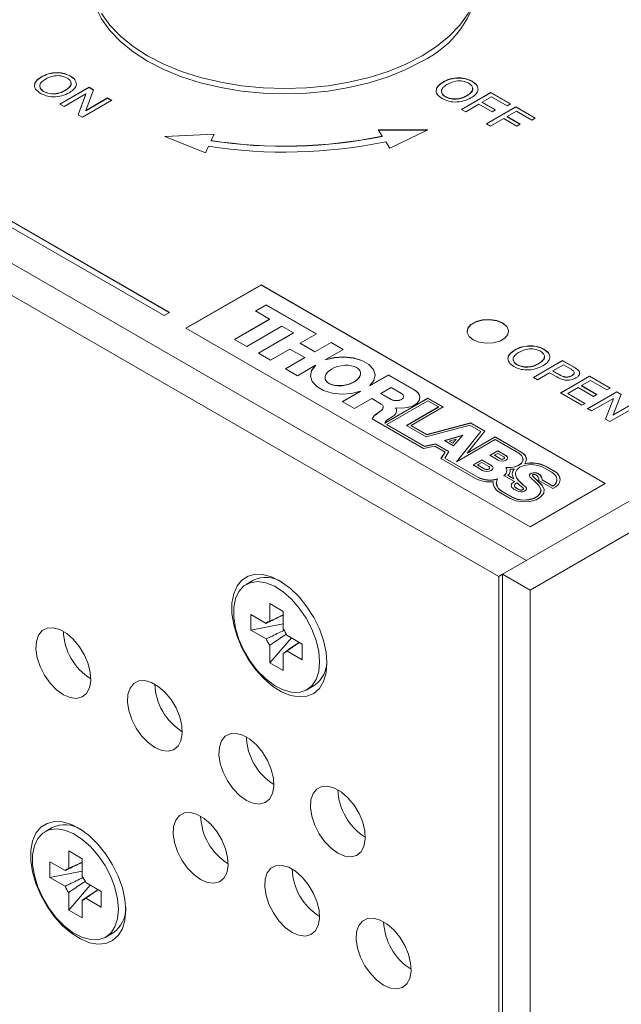
# Model space of a CAD drawing. Units: millimetres. Extents: x 2 to 278, y 1 to 215.
# Drawn here: x 223 to 239, y 146 to 171 of the extents above; entities that cross this region are included whole.
import ezdxf

# ---------------------------------------------------------------- set-up
doc = ezdxf.new("R2010")
doc.units = ezdxf.units.MM

msp = doc.modelspace()

# ---------------------------------------------------------------- linework, layer by layer
at = {"color": 7, "linetype": 'Continuous', "lineweight": 0}
for p, q in [((180.63, 189.12), (236.068, 157.117)), ((179.923, 188.712), (235.36, 156.709)), ((226.875, 163.512), (183.553, 188.522)), ((183.412, 188.44), (226.734, 163.431)), ((226.87, 163.509), (183.553, 188.516)), ((263.739, 173.092), (235.455, 156.763)), ((264.446, 172.683), (236.162, 156.355)), ((223.569, 169.574), (223.569, 169.58)), ((224.324, 169.596), (224.324, 169.602)), ((224.053, 168.876), (224.807, 169.312)), ((224.058, 168.874), (224.807, 169.306)), ((224.92, 169.247), (224.718, 168.713)), ((224.807, 169.312), (224.92, 169.247)), ((224.807, 169.306), (224.807, 169.312)), ((224.807, 169.306), (224.918, 169.242)), ((233.916, 169.44), (233.916, 169.445)), ((234.671, 169.462), (234.671, 169.467)), ((223.637, 169.201), (223.637, 169.206)), ((224.722, 169.14), (224.159, 168.815)), ((224.188, 169.228), (224.188, 169.233)), ((224.521, 168.606), (224.722, 169.14)), ((224.522, 168.605), (224.722, 169.134)), ((224.718, 168.713), (225.281, 169.038)), ((224.718, 168.708), (225.281, 169.033)), ((224.722, 169.134), (224.722, 169.14)), ((225.281, 169.038), (225.387, 168.977)), ((225.281, 169.033), (225.281, 169.038)), ((225.281, 169.033), (225.383, 168.974)), ((233.983, 169.066), (233.983, 169.071)), ((234.4, 168.742), (235.154, 169.177)), ((234.404, 168.739), (235.154, 169.172)), ((234.535, 169.093), (234.535, 169.099)), ((235.173, 169.066), (234.931, 168.926)), ((235.154, 169.177), (235.657, 168.887)), ((235.154, 169.172), (235.154, 169.177)), ((235.154, 169.172), (235.652, 168.884)), ((235.57, 168.837), (235.173, 169.066)), ((224.159, 168.815), (224.053, 168.876)), ((225.387, 168.977), (224.633, 168.541)), ((234.506, 168.68), (234.4, 168.742)), ((234.844, 168.876), (234.506, 168.68)), ((235.183, 168.68), (234.844, 168.876)), ((234.931, 168.926), (235.27, 168.731)), ((234.931, 168.921), (234.931, 168.926)), ((234.931, 168.921), (235.265, 168.728)), ((235.038, 168.373), (235.792, 168.809)), ((235.043, 168.371), (235.792, 168.803)), ((235.27, 168.731), (235.183, 168.68)), ((235.657, 168.887), (235.57, 168.837)), ((235.792, 168.809), (236.295, 168.519)), ((235.792, 168.803), (235.792, 168.809)), ((235.792, 168.803), (236.29, 168.516)), ((224.633, 168.541), (224.521, 168.606)), ((224.718, 168.708), (224.718, 168.713)), ((235.483, 168.507), (235.144, 168.312)), ((235.821, 168.312), (235.483, 168.507)), ((235.811, 168.697), (235.57, 168.558)), ((235.57, 168.558), (235.908, 168.362)), ((235.57, 168.552), (235.57, 168.558)), ((235.57, 168.552), (235.903, 168.36)), ((236.208, 168.468), (235.811, 168.697)), ((236.295, 168.519), (236.208, 168.468)), ((235.144, 168.312), (235.038, 168.373)), ((235.908, 168.362), (235.821, 168.312)), ((228.025, 168.108), (226.753, 168.046)), ((226.753, 168.046), (227.8, 167.625)), ((228.022, 168.103), (226.765, 168.041)), ((227.947, 167.941), (228.025, 168.108)), ((233.526, 168.217), (232.251, 168.215)), ((232.251, 168.215), (232.353, 168.052)), ((233.515, 168.211), (232.254, 168.209)), ((232.353, 168.046), (232.353, 168.052)), ((232.547, 167.745), (233.526, 168.217)), ((227.8, 167.625), (227.878, 167.792)), ((227.947, 167.935), (227.947, 167.941)), ((232.444, 167.907), (232.547, 167.745)), ((229.232, 164.22), (227.299, 163.104)), ((229.232, 164.214), (227.304, 163.101)), ((238.095, 159.104), (229.232, 164.22)), ((229.232, 164.214), (229.232, 164.22)), ((238.09, 159.101), (229.232, 164.214)), ((229.363, 163.707), (229.088, 163.549)), ((229.363, 163.702), (229.093, 163.546)), ((229.363, 163.707), (230.659, 162.96)), ((229.363, 163.702), (229.363, 163.707)), ((229.363, 163.702), (230.654, 162.957)), ((226.734, 163.431), (226.875, 163.512)), ((229.088, 163.549), (229.454, 163.337)), ((229.454, 163.337), (228.551, 162.816)), ((229.454, 163.332), (228.555, 162.813)), ((228.865, 162.634), (229.768, 163.156)), ((229.454, 163.332), (229.454, 163.337)), ((229.768, 163.156), (230.069, 162.982)), ((227.299, 163.104), (236.162, 157.988)), ((230.069, 162.982), (229.166, 162.461)), ((230.069, 162.977), (229.171, 162.458)), ((230.069, 162.977), (230.069, 162.982)), ((230.659, 162.96), (230.239, 162.718)), ((228.551, 162.816), (228.865, 162.634)), ((230.239, 162.718), (230.619, 162.498)), ((230.239, 162.712), (230.239, 162.718)), ((230.239, 162.712), (230.619, 162.493)), ((230.619, 162.498), (231.038, 162.74)), ((230.619, 162.493), (231.038, 162.735)), ((231.038, 162.74), (231.352, 162.559)), ((231.038, 162.735), (231.038, 162.74)), ((231.038, 162.735), (231.347, 162.556)), ((229.166, 162.461), (229.48, 162.279)), ((229.48, 162.279), (229.978, 162.566)), ((229.978, 162.566), (230.357, 162.347)), ((230.619, 162.493), (230.619, 162.498)), ((231.352, 162.559), (230.887, 162.29)), ((235.763, 162.535), (235.763, 162.54)), ((236.518, 162.557), (236.518, 162.562)), ((230.357, 162.347), (229.86, 162.06)), ((230.357, 162.342), (229.865, 162.057)), ((230.174, 161.879), (230.64, 162.148)), ((230.357, 162.342), (230.357, 162.347)), ((230.64, 162.142), (230.64, 162.148)), ((230.887, 162.285), (230.887, 162.29)), ((235.831, 162.161), (235.831, 162.166)), ((236.247, 161.837), (237.001, 162.272)), ((236.252, 161.834), (237.001, 162.267)), ((236.382, 162.188), (236.382, 162.194)), ((237.021, 162.161), (236.75, 162.004)), ((237.001, 162.272), (237.278, 162.112)), ((237.001, 162.267), (237.001, 162.272)), ((237.001, 162.267), (237.278, 162.107)), ((237.201, 162.057), (237.021, 162.161)), ((229.86, 162.06), (230.174, 161.879)), ((232.039, 161.625), (232.515, 161.9)), ((232.039, 161.62), (232.515, 161.894)), ((232.515, 161.9), (233.185, 161.513)), ((232.515, 161.894), (232.515, 161.9)), ((232.515, 161.894), (233.185, 161.507)), ((236.663, 161.954), (236.353, 161.775)), ((236.848, 161.847), (236.663, 161.954)), ((236.75, 162.004), (236.932, 161.899)), ((236.75, 161.999), (236.75, 162.004)), ((236.75, 161.999), (236.932, 161.894)), ((236.932, 161.894), (236.932, 161.899)), ((237.236, 161.878), (237.236, 161.883)), ((237.278, 162.107), (237.278, 162.112)), ((237.383, 162.038), (237.383, 162.044)), ((232.039, 161.62), (232.039, 161.625)), ((236.353, 161.775), (236.247, 161.837)), ((236.943, 161.435), (237.697, 161.87)), ((236.948, 161.432), (237.697, 161.865)), ((237.717, 161.759), (237.485, 161.625)), ((237.485, 161.625), (237.881, 161.396)), ((237.485, 161.619), (237.485, 161.625)), ((237.697, 161.87), (238.229, 161.563)), ((237.697, 161.865), (237.697, 161.87)), ((237.697, 161.865), (238.225, 161.561)), ((238.142, 161.513), (237.717, 161.759)), ((231.792, 161.482), (231.326, 161.214)), ((231.792, 161.477), (231.331, 161.211)), ((231.792, 161.477), (231.792, 161.482)), ((232.583, 161.576), (232.321, 161.425)), ((232.321, 161.425), (232.589, 161.271)), ((232.321, 161.42), (232.321, 161.425)), ((232.321, 161.42), (232.589, 161.265)), ((232.85, 161.422), (232.583, 161.576)), ((233.185, 161.507), (233.185, 161.513)), ((237.494, 161.117), (236.943, 161.435)), ((237.398, 161.574), (237.137, 161.424)), ((237.137, 161.424), (237.581, 161.167)), ((237.137, 161.418), (237.137, 161.424)), ((237.137, 161.418), (237.577, 161.164)), ((237.794, 161.346), (237.398, 161.574)), ((237.485, 161.619), (237.876, 161.393)), ((237.639, 161.033), (238.394, 161.468)), ((237.644, 161.03), (238.394, 161.463)), ((237.881, 161.396), (237.794, 161.346)), ((238.229, 161.563), (238.142, 161.513)), ((238.506, 161.404), (238.305, 160.87)), ((238.394, 161.468), (238.506, 161.404)), ((238.394, 161.463), (238.394, 161.468)), ((238.394, 161.463), (238.504, 161.399)), ((231.326, 161.214), (231.64, 161.032)), ((231.64, 161.032), (232.085, 161.289)), ((232.085, 161.289), (232.33, 161.148)), ((232.42, 160.659), (233.532, 161.301)), ((232.42, 160.653), (233.532, 161.295)), ((232.472, 160.62), (233.532, 161.233)), ((232.589, 161.265), (232.589, 161.271)), ((232.905, 161.341), (232.905, 161.346)), ((233.532, 161.301), (233.925, 161.074)), ((233.532, 161.295), (233.532, 161.301)), ((233.532, 161.295), (233.92, 161.071)), ((233.532, 161.233), (233.807, 161.074)), ((237.581, 161.167), (237.494, 161.117)), ((238.309, 161.297), (237.746, 160.972)), ((238.107, 160.763), (238.309, 161.297)), ((238.109, 160.762), (238.309, 161.291)), ((238.974, 161.133), (238.22, 160.698)), ((238.305, 160.87), (238.867, 161.195)), ((238.305, 160.865), (238.867, 161.189)), ((238.309, 161.291), (238.309, 161.297)), ((232.322, 160.978), (232.174, 160.869)), ((232.322, 160.973), (232.174, 160.864)), ((232.174, 160.864), (232.174, 160.869)), ((232.322, 160.973), (232.322, 160.978)), ((232.378, 161.068), (232.378, 161.074)), ((232.701, 161.05), (232.701, 161.055)), ((233.807, 161.074), (232.982, 160.598)), ((233.807, 161.068), (232.987, 160.595)), ((233.925, 161.074), (233.1, 160.598)), ((233.807, 161.068), (233.807, 161.074)), ((237.746, 160.972), (237.639, 161.033)), ((238.305, 160.865), (238.305, 160.87)), ((232.098, 160.768), (233.419, 160.006)), ((232.42, 160.653), (232.42, 160.659)), ((233.44, 160.061), (232.472, 160.62)), ((232.472, 160.615), (232.472, 160.62)), ((233.44, 160.056), (232.472, 160.615)), ((232.633, 160.837), (232.477, 160.731)), ((233.489, 160.305), (234.614, 160.608)), ((233.507, 160.363), (234.631, 160.666)), ((233.507, 160.358), (234.631, 160.66)), ((234.614, 160.608), (234.898, 160.444)), ((234.631, 160.666), (234.998, 160.454)), ((234.631, 160.66), (234.631, 160.666)), ((234.631, 160.66), (234.995, 160.45)), ((238.22, 160.698), (238.107, 160.763)), ((232.982, 160.598), (233.489, 160.305)), ((233.1, 160.598), (233.507, 160.363)), ((233.1, 160.592), (233.1, 160.598)), ((233.1, 160.592), (233.507, 160.358)), ((233.507, 160.358), (233.507, 160.363)), ((234.898, 160.444), (234.265, 159.661)), ((234.898, 160.439), (234.274, 159.666)), ((234.998, 160.454), (234.541, 159.888)), ((234.898, 160.439), (234.898, 160.444)), ((233.728, 160.122), (233.44, 160.061)), ((233.728, 160.116), (233.44, 160.056)), ((234.069, 159.925), (233.728, 160.122)), ((233.728, 160.116), (233.728, 160.122)), ((234.066, 159.921), (233.728, 160.116)), ((234.43, 160.344), (233.956, 160.21)), ((233.956, 160.21), (234.194, 160.072)), ((234.424, 160.337), (233.962, 160.206)), ((234.083, 160.196), (234.262, 160.247)), ((234.083, 160.191), (234.083, 160.196)), ((234.173, 160.145), (234.083, 160.196)), ((234.173, 160.139), (234.083, 160.191)), ((234.262, 160.247), (234.173, 160.145)), ((234.262, 160.241), (234.173, 160.139)), ((234.173, 160.139), (234.173, 160.145)), ((234.194, 160.072), (234.43, 160.344)), ((234.262, 160.241), (234.262, 160.247)), ((234.265, 159.661), (235.26, 160.235)), ((234.541, 159.888), (235.26, 160.303)), ((234.541, 159.882), (235.26, 160.298)), ((235.26, 160.303), (235.934, 159.914)), ((235.26, 160.298), (235.26, 160.303)), ((235.26, 160.298), (235.934, 159.908)), ((235.26, 160.235), (235.875, 159.88)), ((233.419, 160.006), (233.707, 160.066)), ((233.44, 160.056), (233.44, 160.061)), ((233.707, 160.066), (233.972, 159.913)), ((233.972, 159.913), (233.867, 159.747)), ((233.972, 159.907), (233.87, 159.745)), ((233.964, 159.759), (234.069, 159.925)), ((233.972, 159.907), (233.972, 159.913)), ((234.541, 159.882), (234.541, 159.888)), ((235.328, 159.946), (235.125, 159.83)), ((235.328, 159.941), (235.13, 159.827)), ((235.328, 159.879), (235.243, 159.83)), ((235.543, 159.822), (235.328, 159.946)), ((235.328, 159.941), (235.328, 159.946)), ((235.543, 159.817), (235.328, 159.941)), ((235.484, 159.789), (235.328, 159.879)), ((235.934, 159.908), (235.934, 159.914)), ((233.867, 159.747), (234.756, 159.234)), ((234.815, 159.268), (233.964, 159.759)), ((233.964, 159.753), (233.964, 159.759)), ((234.815, 159.262), (233.964, 159.753)), ((234.922, 159.712), (234.694, 159.581)), ((234.922, 159.707), (234.699, 159.578)), ((234.922, 159.644), (234.812, 159.581)), ((235.163, 159.573), (234.922, 159.712)), ((234.922, 159.707), (234.922, 159.712)), ((235.163, 159.568), (234.922, 159.707)), ((235.104, 159.539), (234.922, 159.644)), ((235.125, 159.83), (235.34, 159.706)), ((235.243, 159.83), (235.399, 159.74)), ((235.243, 159.824), (235.243, 159.83)), ((235.243, 159.824), (235.399, 159.734)), ((235.399, 159.734), (235.399, 159.74)), ((235.501, 159.759), (235.501, 159.764)), ((235.543, 159.817), (235.543, 159.822)), ((235.984, 159.723), (235.984, 159.729)), ((236.025, 159.613), (236.025, 159.619)), ((234.694, 159.581), (234.935, 159.441)), ((234.812, 159.581), (234.994, 159.475)), ((234.812, 159.575), (234.812, 159.581)), ((234.812, 159.575), (234.994, 159.47)), ((234.994, 159.47), (234.994, 159.475)), ((235.127, 159.502), (235.127, 159.507)), ((235.163, 159.568), (235.163, 159.573)), ((235.566, 159.434), (235.566, 159.439)), ((235.646, 159.462), (235.646, 159.468)), ((235.749, 159.474), (235.749, 159.479)), ((235.785, 159.354), (235.785, 159.348)), ((236.371, 159.354), (236.371, 159.359)), ((236.722, 159.391), (236.516, 159.51)), ((236.781, 159.425), (236.575, 159.544)), ((236.575, 159.538), (236.575, 159.544)), ((236.781, 159.419), (236.575, 159.538)), ((236.781, 159.419), (236.781, 159.425)), ((234.815, 159.262), (234.815, 159.268)), ((235.211, 159.117), (235.213, 159.144)), ((235.213, 159.144), (235.213, 159.15)), ((235.294, 159.123), (235.294, 159.117)), ((235.758, 159.151), (235.486, 159.308)), ((235.743, 159.227), (235.593, 159.314)), ((235.593, 159.309), (235.593, 159.314)), ((235.743, 159.222), (235.593, 159.309)), ((235.743, 159.222), (235.743, 159.227)), ((235.758, 159.146), (235.758, 159.151)), ((235.792, 159.306), (235.792, 159.311)), ((235.874, 159.17), (235.874, 159.175)), ((236.162, 157.988), (238.095, 159.104)), ((236.225, 159.308), (236.225, 159.302)), ((236.231, 159.289), (236.231, 159.295)), ((236.371, 159.156), (236.371, 159.162)), ((236.751, 158.97), (236.389, 159.18)), ((236.392, 159.199), (236.392, 159.204)), ((236.751, 159.038), (236.475, 159.198)), ((236.475, 159.192), (236.475, 159.198)), ((236.751, 159.033), (236.475, 159.192)), ((236.855, 159.2), (236.855, 159.206)), ((235.654, 158.715), (235.397, 158.864)), ((235.712, 158.749), (235.455, 158.898)), ((235.455, 158.892), (235.455, 158.898)), ((235.712, 158.744), (235.455, 158.892)), ((235.826, 158.91), (235.745, 158.957)), ((235.761, 159.051), (235.761, 159.045)), ((235.885, 158.944), (235.804, 158.991)), ((235.804, 158.986), (235.804, 158.991)), ((235.885, 158.939), (235.804, 158.986)), ((235.885, 158.939), (235.885, 158.944)), ((235.99, 158.964), (235.99, 158.97)), ((236.046, 159.013), (236.046, 159.019)), ((236.447, 158.92), (236.447, 158.925)), ((236.475, 159.054), (236.475, 159.059)), ((236.751, 159.033), (236.751, 159.038)), ((235.712, 158.744), (235.712, 158.749)), ((229.038, 156.609), (228.85, 156.5)), ((235.455, 156.763), (235.36, 156.709)), ((235.36, 156.709), (235.36, 133.601)), ((235.455, 156.763), (235.455, 132.539)), ((236.162, 156.355), (235.455, 156.763)), ((236.162, 132.131), (236.162, 156.355)), ((229.458, 156.006), (229.807, 155.805)), ((229.458, 155.553), (229.458, 156.006)), ((229.807, 155.805), (229.807, 155.351)), ((228.973, 155.726), (229.366, 155.499)), ((228.973, 155.323), (228.973, 155.726)), ((228.973, 155.323), (229.807, 155.484)), ((229.366, 155.096), (228.973, 155.323)), ((229.458, 154.482), (230.015, 155.124)), ((229.9, 155.19), (230.293, 154.964)), ((229.458, 154.482), (229.458, 154.935)), ((230.293, 154.561), (229.9, 154.788)), ((230.293, 154.964), (230.293, 154.561)), ((229.807, 154.734), (229.807, 154.281)), ((229.807, 154.281), (229.458, 154.482)), ((230.416, 153.787), (230.605, 153.895)), ((223.857, 150.237), (223.669, 150.128)), ((224.278, 149.634), (224.627, 149.433)), ((224.278, 149.18), (224.278, 149.634)), ((223.792, 149.354), (224.185, 149.127)), ((223.792, 148.951), (223.792, 149.354)), ((224.627, 149.433), (224.627, 148.979)), ((223.792, 148.951), (224.627, 149.112)), ((224.185, 148.724), (223.792, 148.951)), ((224.278, 148.11), (224.835, 148.752)), ((224.719, 148.818), (225.112, 148.592)), ((224.278, 148.11), (224.278, 148.563)), ((225.112, 148.592), (225.112, 148.189)), ((224.627, 148.362), (224.627, 147.908)), ((225.112, 148.189), (224.719, 148.415)), ((224.627, 147.908), (224.278, 148.11)), ((225.235, 147.414), (225.424, 147.523))]:
    msp.add_line(p, q, dxfattribs=at)
at = {"color": 7, "linetype": 'Continuous', "lineweight": 0, "flags": 128}
for points in [[(233.381, 174.207), (233.754, 173.966), (234.079, 173.702), (234.35, 173.419), (234.564, 173.119), (234.72, 172.808), (234.814, 172.489), (234.845, 172.166), (234.814, 171.843), (234.72, 171.524), (234.564, 171.213), (234.35, 170.914), (234.079, 170.63), (233.754, 170.366), (233.381, 170.125)], [(233.381, 169.989), (232.962, 169.773), (232.505, 169.586), (232.014, 169.429), (231.496, 169.306), (230.958, 169.216), (230.405, 169.162), (229.845, 169.144), (229.285, 169.162), (228.732, 169.216), (228.194, 169.306), (227.676, 169.429), (227.185, 169.586), (226.728, 169.773), (226.309, 169.989), (225.936, 170.23), (225.611, 170.494), (225.34, 170.778), (225.126, 171.077), (224.97, 171.388), (224.876, 171.707), (224.845, 172.03)], [(233.381, 170.125), (232.962, 169.909), (232.505, 169.722), (232.014, 169.566), (231.496, 169.442), (230.958, 169.352), (230.405, 169.298), (229.845, 169.28), (229.285, 169.298), (228.732, 169.352), (228.194, 169.442), (227.676, 169.566), (227.185, 169.722), (226.728, 169.909), (226.309, 170.125), (225.936, 170.366), (225.611, 170.63), (225.34, 170.914), (225.126, 171.213)], [(235.611, 163.017), (235.609, 163.044), (235.561, 163.147), (235.455, 163.235), (235.303, 163.296), (235.124, 163.324), (234.94, 163.314), (234.772, 163.269), (234.641, 163.194), (234.562, 163.097), (234.544, 163.017)], [(234.7, 162.805), (234.852, 162.743), (235.031, 162.716), (235.216, 162.725), (235.384, 162.77), (235.514, 162.846), (235.593, 162.943), (235.609, 163.049), (235.561, 163.152), (235.455, 163.24), (235.303, 163.301), (235.124, 163.329), (234.94, 163.32), (234.772, 163.275), (234.641, 163.199), (234.562, 163.102), (234.546, 162.996), (234.594, 162.892), (234.7, 162.805)], [(231.792, 161.482), (231.563, 161.423), (231.314, 161.406), (231.067, 161.432), (230.845, 161.499), (230.668, 161.601), (230.552, 161.729), (230.506, 161.872), (230.537, 162.016), (230.64, 162.148)], [(230.506, 161.881), (230.537, 162.01), (230.64, 162.142)], [(230.887, 162.29), (231.115, 162.35), (231.364, 162.367), (231.611, 162.341), (231.833, 162.274), (232.01, 162.171), (232.127, 162.043), (232.172, 161.901), (232.142, 161.757), (232.039, 161.625)], [(230.887, 162.285), (231.115, 162.344), (231.364, 162.362), (231.611, 162.335), (231.833, 162.268), (232.01, 162.166), (232.127, 162.038), (232.172, 161.895), (232.172, 161.881)], [(232.85, 161.422), (232.891, 161.387), (232.905, 161.346), (232.891, 161.305), (232.85, 161.271), (232.79, 161.248), (232.72, 161.239), (232.649, 161.248), (232.589, 161.271)], [(233.185, 161.513), (233.277, 161.438), (233.322, 161.35), (233.314, 161.259), (233.255, 161.174), (233.151, 161.105), (233.014, 161.059), (232.858, 161.042), (232.701, 161.055)], [(232.905, 161.341), (232.891, 161.3), (232.85, 161.265), (232.79, 161.242), (232.72, 161.234), (232.649, 161.242), (232.589, 161.265)], [(235.875, 159.88), (235.944, 159.825), (235.98, 159.76), (235.978, 159.692), (235.939, 159.627), (235.868, 159.573), (235.77, 159.535), (235.657, 159.516), (235.539, 159.519)], [(235.934, 159.914), (235.979, 159.884), (236.016, 159.85), (236.043, 159.813), (236.06, 159.774), (236.067, 159.735), (236.063, 159.695), (236.049, 159.656), (236.025, 159.619)], [(235.543, 159.822), (235.574, 159.796), (235.584, 159.764), (235.574, 159.732), (235.543, 159.706), (235.496, 159.688), (235.441, 159.681), (235.387, 159.688), (235.34, 159.706)], [(235.484, 159.789), (235.497, 159.777), (235.501, 159.764), (235.497, 159.751), (235.484, 159.74), (235.464, 159.732), (235.441, 159.729), (235.418, 159.732), (235.399, 159.74)], [(235.501, 159.759), (235.497, 159.745), (235.484, 159.734), (235.464, 159.727), (235.441, 159.724), (235.418, 159.727), (235.399, 159.734)], [(235.984, 159.723), (235.978, 159.686), (235.939, 159.622), (235.868, 159.568), (235.77, 159.53), (235.657, 159.511), (235.539, 159.514)], [(235.543, 159.817), (235.574, 159.79), (235.584, 159.761)], [(235.163, 159.573), (235.198, 159.543), (235.21, 159.507), (235.198, 159.472), (235.163, 159.441), (235.111, 159.421), (235.049, 159.414), (234.987, 159.421), (234.935, 159.441)], [(235.104, 159.539), (235.121, 159.524), (235.127, 159.507), (235.121, 159.49), (235.104, 159.475), (235.079, 159.466), (235.049, 159.462), (235.019, 159.466), (234.994, 159.475)], [(235.127, 159.502), (235.121, 159.485), (235.104, 159.47), (235.079, 159.46), (235.049, 159.457), (235.019, 159.46), (234.994, 159.47)], [(235.163, 159.568), (235.198, 159.537), (235.21, 159.505)], [(235.649, 159.434), (235.649, 159.442), (235.646, 159.462)], [(236.371, 159.354), (236.333, 159.37), (236.288, 159.378), (236.24, 159.376), (236.197, 159.364), (236.164, 159.345), (236.146, 159.319), (236.142, 159.305)], [(236.371, 159.359), (236.333, 159.376), (236.288, 159.383), (236.24, 159.381), (236.197, 159.37), (236.164, 159.35), (236.146, 159.325), (236.144, 159.297), (236.159, 159.271)], [(236.722, 159.391), (236.776, 159.354), (236.817, 159.312), (236.843, 159.266), (236.855, 159.218), (236.851, 159.17), (236.832, 159.123), (236.798, 159.078), (236.751, 159.038)], [(236.781, 159.425), (236.851, 159.375), (236.901, 159.319), (236.931, 159.257), (236.938, 159.194), (236.923, 159.131), (236.885, 159.071), (236.827, 159.017), (236.751, 158.97)], [(235.745, 158.957), (235.715, 158.978), (235.694, 159.003), (235.681, 159.029), (235.678, 159.056), (235.685, 159.083), (235.701, 159.108), (235.725, 159.131), (235.758, 159.151)], [(235.804, 158.991), (235.783, 159.006), (235.769, 159.023), (235.762, 159.042), (235.762, 159.061), (235.769, 159.079), (235.784, 159.096), (235.804, 159.111), (235.83, 159.122)], [(236.225, 159.302), (236.226, 159.299), (236.231, 159.289)], [(236.31, 159.327), (236.296, 159.333), (236.279, 159.336), (236.261, 159.335), (236.246, 159.331), (236.234, 159.323), (236.227, 159.314), (236.226, 159.304), (236.231, 159.295)], [(236.39, 159.179), (236.392, 159.194), (236.392, 159.199)], [(236.475, 159.059), (236.527, 158.959), (236.516, 158.855), (236.444, 158.76), (236.318, 158.685), (236.156, 158.64), (235.976, 158.629), (235.802, 158.656), (235.654, 158.715)], [(236.401, 159.038), (236.444, 158.954), (236.435, 158.867), (236.375, 158.787), (236.27, 158.724), (236.133, 158.686), (235.983, 158.677), (235.836, 158.699), (235.712, 158.749)], [(236.447, 158.92), (236.435, 158.861), (236.375, 158.781), (236.27, 158.718), (236.133, 158.68), (235.983, 158.672), (235.836, 158.694), (235.712, 158.744)], [(236.046, 159.019), (236.069, 158.991), (236.073, 158.96), (236.056, 158.93), (236.023, 158.906), (235.976, 158.891), (235.923, 158.886), (235.871, 158.893), (235.826, 158.91)], [(235.979, 158.991), (235.988, 158.979), (235.99, 158.965), (235.983, 158.953), (235.969, 158.942), (235.949, 158.936), (235.926, 158.934), (235.904, 158.937), (235.885, 158.944)], [(235.99, 158.964), (235.99, 158.96), (235.983, 158.947), (235.969, 158.937), (235.949, 158.93), (235.926, 158.929), (235.904, 158.931), (235.885, 158.939)], [(236.046, 159.013), (236.069, 158.985), (236.073, 158.967)], [(236.475, 159.054), (236.527, 158.954), (236.53, 158.92)], [(230.929, 154.477), (230.907, 154.757), (230.841, 155.053), (230.735, 155.354), (230.591, 155.649), (230.415, 155.927), (230.213, 156.178), (229.993, 156.393), (229.762, 156.564), (229.529, 156.686), (229.303, 156.753), (229.091, 156.764), (228.901, 156.717), (228.74, 156.615), (228.614, 156.462), (228.528, 156.262), (228.483, 156.023), (228.483, 155.754), (228.528, 155.464), (228.614, 155.165), (228.74, 154.865), (228.901, 154.578), (229.091, 154.312), (229.303, 154.078), (229.529, 153.884), (229.762, 153.737), (229.993, 153.642), (230.213, 153.603), (230.415, 153.621), (230.591, 153.695), (230.735, 153.824), (230.841, 154.001), (230.907, 154.222), (230.929, 154.477)], [(230.741, 154.504), (230.718, 154.774), (230.651, 155.06), (230.542, 155.349), (230.396, 155.63), (230.219, 155.891), (230.018, 156.121), (229.801, 156.311), (229.577, 156.453), (229.355, 156.542), (229.145, 156.573), (228.955, 156.546), (228.792, 156.462), (228.664, 156.323), (228.576, 156.136), (228.531, 155.909), (228.531, 155.65), (228.576, 155.371), (228.664, 155.082), (228.792, 154.795), (228.955, 154.523), (229.145, 154.276), (229.355, 154.065), (229.577, 153.898), (229.801, 153.782), (230.018, 153.722), (230.219, 153.719), (230.396, 153.776), (230.542, 153.888), (230.651, 154.051), (230.718, 154.259), (230.741, 154.504)], [(224.141, 153.659), (224.317, 153.584), (224.482, 153.564), (224.625, 153.601), (224.738, 153.694), (224.814, 153.835), (224.847, 154.017), (224.836, 154.228), (224.781, 154.454), (224.686, 154.682), (224.557, 154.897), (224.401, 155.085), (224.23, 155.235), (224.052, 155.337), (223.881, 155.385), (223.725, 155.377), (223.596, 155.311), (223.501, 155.193), (223.446, 155.03), (223.435, 154.832), (223.469, 154.612), (223.544, 154.383), (223.657, 154.16), (223.8, 153.957), (223.965, 153.787), (224.141, 153.659)], [(226.498, 152.299), (226.674, 152.223), (226.839, 152.203), (226.982, 152.241), (227.095, 152.333), (227.171, 152.475), (227.204, 152.657), (227.193, 152.867), (227.138, 153.094), (227.043, 153.321), (226.914, 153.536), (226.758, 153.724), (226.587, 153.874), (226.409, 153.977), (226.238, 154.025), (226.082, 154.016), (225.953, 153.95), (225.858, 153.832), (225.803, 153.669), (225.792, 153.471), (225.826, 153.251), (225.901, 153.022), (226.014, 152.799), (226.157, 152.596), (226.322, 152.426), (226.498, 152.299)], [(228.855, 150.938), (229.031, 150.862), (229.196, 150.842), (229.339, 150.88), (229.452, 150.972), (229.528, 151.114), (229.561, 151.296), (229.55, 151.507), (229.495, 151.733), (229.4, 151.961), (229.271, 152.175), (229.115, 152.364), (228.944, 152.514), (228.766, 152.616), (228.595, 152.664), (228.439, 152.655), (228.31, 152.59), (228.215, 152.472), (228.16, 152.309), (228.149, 152.111), (228.183, 151.891), (228.258, 151.662), (228.371, 151.439), (228.514, 151.236), (228.679, 151.065), (228.855, 150.938)], [(231.212, 149.577), (231.388, 149.502), (231.553, 149.482), (231.696, 149.519), (231.809, 149.612), (231.885, 149.753), (231.918, 149.935), (231.907, 150.146), (231.852, 150.372), (231.757, 150.6), (231.628, 150.815), (231.472, 151.003), (231.301, 151.153), (231.123, 151.255), (230.952, 151.303), (230.796, 151.294), (230.667, 151.229), (230.572, 151.111), (230.518, 150.948), (230.506, 150.75), (230.54, 150.53), (230.615, 150.301), (230.728, 150.078), (230.871, 149.875), (231.036, 149.705), (231.212, 149.577)], [(227.677, 148.897), (227.852, 148.821), (228.017, 148.801), (228.161, 148.838), (228.274, 148.931), (228.349, 149.073), (228.382, 149.254), (228.371, 149.465), (228.316, 149.691), (228.221, 149.919), (228.092, 150.134), (227.937, 150.322), (227.765, 150.472), (227.588, 150.574), (227.416, 150.623), (227.261, 150.614), (227.132, 150.548), (227.037, 150.43), (226.982, 150.267), (226.971, 150.069), (227.004, 149.849), (227.08, 149.62), (227.193, 149.397), (227.336, 149.194), (227.501, 149.024), (227.677, 148.897)], [(225.749, 148.104), (225.726, 148.385), (225.661, 148.681), (225.554, 148.982), (225.41, 149.277), (225.234, 149.554), (225.032, 149.805), (224.812, 150.021), (224.581, 150.192), (224.348, 150.314), (224.122, 150.381), (223.91, 150.391), (223.72, 150.345), (223.559, 150.243), (223.433, 150.089), (223.347, 149.89), (223.303, 149.651), (223.303, 149.382), (223.347, 149.092), (223.433, 148.792), (223.559, 148.493), (223.72, 148.206), (223.91, 147.94), (224.122, 147.706), (224.348, 147.512), (224.581, 147.365), (224.812, 147.27), (225.032, 147.231), (225.234, 147.249), (225.41, 147.323), (225.554, 147.452), (225.661, 147.629), (225.726, 147.849), (225.749, 148.104)], [(225.56, 148.132), (225.537, 148.402), (225.47, 148.688), (225.361, 148.977), (225.215, 149.258), (225.038, 149.518), (224.837, 149.749), (224.62, 149.939), (224.396, 150.081), (224.174, 150.17), (223.964, 150.201), (223.774, 150.174), (223.612, 150.09), (223.484, 149.951), (223.395, 149.764), (223.35, 149.537), (223.35, 149.278), (223.395, 148.998), (223.484, 148.709), (223.612, 148.423), (223.774, 148.151), (223.964, 147.904), (224.174, 147.693), (224.396, 147.526), (224.62, 147.41), (224.837, 147.349), (225.038, 147.347), (225.215, 147.403), (225.361, 147.515), (225.47, 147.679), (225.537, 147.887), (225.56, 148.132)], [(230.034, 147.536), (230.209, 147.46), (230.374, 147.44), (230.518, 147.478), (230.631, 147.57), (230.706, 147.712), (230.739, 147.894), (230.728, 148.104), (230.673, 148.331), (230.578, 148.558), (230.449, 148.773), (230.294, 148.961), (230.122, 149.111), (229.945, 149.214), (229.773, 149.262), (229.618, 149.253), (229.489, 149.187), (229.394, 149.069), (229.339, 148.906), (229.328, 148.709), (229.361, 148.488), (229.437, 148.26), (229.55, 148.037), (229.693, 147.834), (229.858, 147.663), (230.034, 147.536)], [(232.391, 146.175), (232.566, 146.099), (232.731, 146.08), (232.875, 146.117), (232.988, 146.21), (233.063, 146.351), (233.096, 146.533), (233.085, 146.744), (233.03, 146.97), (232.935, 147.198), (232.806, 147.412), (232.651, 147.601), (232.479, 147.751), (232.302, 147.853), (232.13, 147.901), (231.975, 147.892), (231.846, 147.827), (231.751, 147.709), (231.696, 147.546), (231.685, 147.348), (231.718, 147.128), (231.794, 146.899), (231.907, 146.676), (232.05, 146.473), (232.215, 146.302), (232.391, 146.175)]]:
    msp.add_lwpolyline(points, dxfattribs=at)
at = {"color": 7, "linetype": 'Continuous', "lineweight": 0}
for centre, radius, start, end in [((232.277, 172.327), 2.585, 295.2735, 353.4064), ((229.841, 180.247), 12.451, 261.2491, 281.6386), ((229.841, 180.242), 12.451, 261.2491, 281.6386), ((229.841, 180.546), 12.904, 261.2491, 281.6386), ((233.097, 161.296), 0.23, 4.1104, 67.2098), ((232.29, 161.068), 0.0897, 17.037, 63.8619), ((232.284, 160.708), 0.195, 124.108, 162.0986), ((232.284, 160.703), 0.195, 124.108, 162.0986), ((232.263, 161.077), 0.115, 300.8977, 8.5705), ((232.254, 161.078), 0.125, 302.8823, 355.6435), ((232.565, 160.978), 0.156, 295.6635, 29.6695), ((232.584, 160.973), 0.14, 0.6192, 33.3492), ((232.543, 160.622), 0.128, 121.097, 163.1092), ((235.844, 159.704), 0.224, 5.0334, 66.2867), ((236.194, 158.805), 0.831, 62.7546, 101.7629), ((236.194, 158.799), 0.831, 62.7546, 101.7629), ((235.417, 159.437), 0.147, 298.2482, 33.9417), ((235.4, 159.444), 0.166, 301.2799, 356.5489), ((235.474, 159.441), 0.175, 313.1324, 8.6673), ((235.615, 160.223), 0.756, 272.3478, 280.2129), ((235.906, 159.344), 0.203, 140.3481, 178.7526), ((235.896, 159.354), 0.193, 139.4933, 195.1765), ((235.937, 159.348), 0.151, 180.0569, 196.3472), ((235.948, 159.354), 0.162, 140.4777, 195.2728), ((236.062, 159.251), 0.316, 104.2536, 139.2791), ((236.193, 158.877), 0.711, 62.927, 107.0154), ((236.285, 159.19), 0.19, 2.4214, 63.2026), ((236.284, 159.183), 0.192, 4.8175, 63.0115), ((236.672, 159.175), 0.268, 5.4291, 65.8911), ((235.12, 159.932), 0.788, 242.4327, 276.7272), ((235.127, 159.879), 0.687, 242.9153, 286.3051), ((235.127, 159.874), 0.687, 242.9153, 286.3051), ((235.517, 159.144), 0.305, 178.8622, 246.6943), ((235.569, 159.144), 0.277, 185.6099, 245.7103), ((235.538, 159.122), 0.239, 155.7042, 249.7956), ((235.798, 159.031), 0.122, 109.5839, 171.9217), ((236.023, 159.396), 0.327, 196.4346, 211.0501), ((236.11, 159.411), 0.333, 197.3397, 224.9257), ((236.11, 159.405), 0.333, 197.3397, 224.9257), ((237.112, 160.418), 1.823, 225.2947, 231.5432), ((237.123, 160.377), 1.734, 223.8959, 231.5867), ((237.123, 160.372), 1.734, 223.8959, 231.5867), ((237.591, 160.633), 1.976, 223.5485, 229.2837), ((237.626, 160.62), 1.924, 223.5485, 229.2837), ((237.626, 160.614), 1.924, 223.5485, 229.2837), ((235.644, 158.369), 1.01, 41.448, 49.3455), ((236.249, 159.199), 0.141, 352.0764, 64.6563), ((235.68, 158.357), 1.061, 41.448, 49.3455), ((235.68, 158.351), 1.061, 41.448, 49.3455), ((236.646, 159.215), 0.21, 300.0314, 355.9958), ((235.832, 159.051), 0.0717, 184.8981, 246.4221), ((229.36, 155.937), 0.745, 57.1269, 115.5872), ((229.484, 155.401), 0.154, 99.6627, 140.348), ((225.649, 155.347), 1.509, 182.0625, 237.9375), ((229.187, 154.886), 0.775, 23.1223, 36.8777), ((230.079, 155.401), 0.775, 203.1223, 216.8777), ((229.781, 154.886), 0.154, 279.6627, 320.348), ((230.166, 154.519), 0.762, 305.1195, 2.1557), ((228.006, 153.986), 1.509, 182.0625, 237.9375), ((230.363, 152.625), 1.509, 182.0625, 237.9375), ((232.72, 151.265), 1.509, 182.0625, 237.9375), ((229.185, 150.584), 1.509, 182.0625, 237.9375), ((224.179, 149.565), 0.745, 57.1269, 115.5872), ((224.304, 149.028), 0.154, 99.6627, 140.348), ((224.007, 148.514), 0.775, 23.1223, 36.8777), ((231.542, 149.223), 1.509, 182.0625, 237.9375), ((224.898, 149.028), 0.775, 203.1223, 216.8777), ((224.601, 148.514), 0.154, 279.6627, 320.348), ((224.986, 148.146), 0.762, 305.1195, 2.1557), ((233.899, 147.863), 1.509, 182.0625, 237.9375)]:
    msp.add_arc(centre, radius, start, end, dxfattribs=at)
msp.add_ellipse((231.339, 161.886), major_axis=(0.454, 0.077), ratio=0.554399, dxfattribs=at)
msp.add_ellipse((231.339, 161.881), major_axis=(0.454, 0.077), ratio=0.554399, start_param=2.985162, end_param=6.126754, dxfattribs=at)
for points, knots in [([(223.55, 169.155), (223.502, 169.191), (223.405, 169.261), (223.388, 169.39), (223.452, 169.499), (223.53, 169.553), (223.569, 169.58)], [0, 0, 0, 0, 0.2796, 0.558765, 0.77931, 1, 1, 1, 1]), ([(223.408, 169.369), (223.406, 169.377), (223.396, 169.419), (223.457, 169.494), (223.532, 169.547), (223.569, 169.574)], [0, 0, 0, 0, 0.09925, 0.549477, 1, 1, 1, 1]), ([(223.674, 169.517), (223.636, 169.493), (223.561, 169.443), (223.523, 169.351), (223.551, 169.266), (223.608, 169.226), (223.637, 169.206)], [0, 0, 0, 0, 0.280657, 0.559885, 0.779849, 1, 1, 1, 1]), ([(223.569, 169.58), (223.629, 169.61), (223.75, 169.671), (223.975, 169.699), (224.18, 169.672), (224.276, 169.625), (224.324, 169.602)], [0, 0, 0, 0, 0.28057, 0.559575, 0.779561, 1, 1, 1, 1]), ([(223.569, 169.574), (223.629, 169.605), (223.75, 169.666), (223.975, 169.694), (224.18, 169.667), (224.276, 169.62), (224.324, 169.596)], [0, 0, 0, 0, 0.28057, 0.559575, 0.779561, 1, 1, 1, 1]), ([(224.238, 169.551), (224.19, 169.572), (224.094, 169.615), (223.864, 169.616), (223.746, 169.555), (223.674, 169.517)], [0, 0, 0, 0, 0.280128, 0.559653, 1, 1, 1, 1]), ([(224.188, 169.233), (224.226, 169.259), (224.303, 169.309), (224.351, 169.402), (224.324, 169.489), (224.267, 169.531), (224.238, 169.551)], [0, 0, 0, 0, 0.280797, 0.560068, 0.779984, 1, 1, 1, 1]), ([(224.324, 169.602), (224.373, 169.566), (224.471, 169.494), (224.487, 169.362), (224.415, 169.252), (224.334, 169.198), (224.293, 169.171)], [0, 0, 0, 0, 0.279564, 0.558584, 0.779087, 1, 1, 1, 1]), ([(224.324, 169.596), (224.383, 169.562), (224.444, 169.525), (224.45, 169.478), (224.45, 169.476)], [0, 0, 0, 0, 0.9486437, 1, 1, 1, 1]), ([(233.916, 169.445), (233.976, 169.476), (234.096, 169.536), (234.322, 169.565), (234.527, 169.538), (234.623, 169.491), (234.671, 169.467)], [0, 0, 0, 0, 0.28057, 0.559575, 0.779561, 1, 1, 1, 1]), ([(233.916, 169.44), (233.976, 169.47), (234.096, 169.531), (234.322, 169.559), (234.527, 169.532), (234.623, 169.485), (234.671, 169.462)], [0, 0, 0, 0, 0.28057, 0.559575, 0.779561, 1, 1, 1, 1]), ([(223.54, 169.322), (223.544, 169.302), (223.554, 169.256), (223.607, 169.22), (223.637, 169.201)], [0, 0, 0, 0, 0.438896, 1, 1, 1, 1]), ([(224.188, 169.228), (224.225, 169.253), (224.3, 169.303), (224.351, 169.378), (224.335, 169.418), (224.332, 169.424)], [0, 0, 0, 0, 0.453305, 0.904148, 1, 1, 1, 1]), ([(233.897, 169.021), (233.849, 169.056), (233.752, 169.126), (233.735, 169.255), (233.799, 169.365), (233.877, 169.418), (233.916, 169.445)], [0, 0, 0, 0, 0.2796, 0.558765, 0.77931, 1, 1, 1, 1]), ([(233.755, 169.235), (233.753, 169.242), (233.743, 169.284), (233.804, 169.359), (233.878, 169.413), (233.916, 169.44)], [0, 0, 0, 0, 0.09925, 0.549477, 1, 1, 1, 1]), ([(234.021, 169.383), (233.983, 169.358), (233.908, 169.309), (233.87, 169.217), (233.897, 169.131), (233.955, 169.091), (233.983, 169.071)], [0, 0, 0, 0, 0.2806566, 0.559885, 0.7798492, 1, 1, 1, 1]), ([(234.584, 169.417), (234.536, 169.438), (234.44, 169.48), (234.21, 169.481), (234.093, 169.42), (234.021, 169.383)], [0, 0, 0, 0, 0.2801277, 0.5596529, 1, 1, 1, 1]), ([(234.535, 169.099), (234.573, 169.124), (234.65, 169.174), (234.698, 169.267), (234.671, 169.355), (234.613, 169.396), (234.584, 169.417)], [0, 0, 0, 0, 0.280797, 0.560068, 0.779984, 1, 1, 1, 1]), ([(234.535, 169.093), (234.572, 169.119), (234.647, 169.169), (234.697, 169.244), (234.682, 169.283), (234.679, 169.29)], [0, 0, 0, 0, 0.453305, 0.904148, 1, 1, 1, 1]), ([(234.671, 169.467), (234.72, 169.431), (234.818, 169.36), (234.833, 169.228), (234.762, 169.117), (234.681, 169.064), (234.64, 169.037)], [0, 0, 0, 0, 0.279564, 0.558584, 0.779087, 1, 1, 1, 1]), ([(234.671, 169.462), (234.729, 169.427), (234.791, 169.391), (234.797, 169.344), (234.797, 169.341)], [0, 0, 0, 0, 0.948644, 1, 1, 1, 1]), ([(224.293, 169.171), (224.233, 169.142), (224.114, 169.084), (223.892, 169.057), (223.693, 169.088), (223.598, 169.133), (223.55, 169.155)], [0, 0, 0, 0, 0.280353, 0.559502, 0.779635, 1, 1, 1, 1]), ([(223.637, 169.206), (223.683, 169.185), (223.777, 169.143), (223.949, 169.144), (224.086, 169.18), (224.154, 169.216), (224.188, 169.233)], [0, 0, 0, 0, 0.2791, 0.558192, 0.778806, 1, 1, 1, 1]), ([(223.637, 169.201), (223.683, 169.18), (223.777, 169.138), (223.949, 169.138), (224.086, 169.174), (224.154, 169.21), (224.188, 169.228)], [0, 0, 0, 0, 0.2791, 0.558192, 0.778806, 1, 1, 1, 1]), ([(233.887, 169.188), (233.891, 169.168), (233.9, 169.121), (233.954, 169.086), (233.983, 169.066)], [0, 0, 0, 0, 0.438896, 1, 1, 1, 1]), ([(234.64, 169.037), (234.58, 169.008), (234.46, 168.95), (234.238, 168.923), (234.039, 168.953), (233.944, 168.998), (233.897, 169.021)], [0, 0, 0, 0, 0.280353, 0.559502, 0.779635, 1, 1, 1, 1]), ([(233.983, 169.071), (234.03, 169.051), (234.123, 169.009), (234.295, 169.009), (234.433, 169.045), (234.501, 169.081), (234.535, 169.099)], [0, 0, 0, 0, 0.2791002, 0.558192, 0.7788064, 1, 1, 1, 1]), ([(233.983, 169.066), (234.03, 169.045), (234.123, 169.004), (234.295, 169.004), (234.433, 169.04), (234.501, 169.076), (234.535, 169.093)], [0, 0, 0, 0, 0.2791002, 0.558192, 0.7788064, 1, 1, 1, 1]), ([(235.763, 162.54), (235.823, 162.571), (235.944, 162.631), (236.169, 162.66), (236.374, 162.633), (236.47, 162.586), (236.518, 162.562)], [0, 0, 0, 0, 0.28057, 0.559575, 0.779561, 1, 1, 1, 1]), ([(235.763, 162.535), (235.823, 162.565), (235.944, 162.626), (236.169, 162.654), (236.374, 162.627), (236.47, 162.58), (236.518, 162.557)], [0, 0, 0, 0, 0.28057, 0.559575, 0.779561, 1, 1, 1, 1]), ([(235.744, 162.116), (235.696, 162.151), (235.599, 162.221), (235.582, 162.35), (235.646, 162.46), (235.724, 162.513), (235.763, 162.54)], [0, 0, 0, 0, 0.2796, 0.558765, 0.77931, 1, 1, 1, 1]), ([(235.602, 162.33), (235.6, 162.337), (235.59, 162.379), (235.651, 162.454), (235.726, 162.508), (235.763, 162.535)], [0, 0, 0, 0, 0.09925, 0.549477, 1, 1, 1, 1]), ([(235.868, 162.478), (235.831, 162.453), (235.755, 162.404), (235.718, 162.312), (235.745, 162.226), (235.802, 162.186), (235.831, 162.166)], [0, 0, 0, 0, 0.280657, 0.559885, 0.779849, 1, 1, 1, 1]), ([(236.432, 162.512), (236.384, 162.533), (236.288, 162.575), (236.058, 162.576), (235.94, 162.515), (235.868, 162.478)], [0, 0, 0, 0, 0.2801277, 0.5596529, 1, 1, 1, 1]), ([(236.382, 162.194), (236.42, 162.219), (236.497, 162.269), (236.545, 162.362), (236.519, 162.45), (236.461, 162.491), (236.432, 162.512)], [0, 0, 0, 0, 0.280797, 0.560068, 0.779984, 1, 1, 1, 1]), ([(236.382, 162.188), (236.419, 162.214), (236.494, 162.264), (236.545, 162.339), (236.529, 162.378), (236.526, 162.385)], [0, 0, 0, 0, 0.453305, 0.904148, 1, 1, 1, 1]), ([(236.518, 162.562), (236.567, 162.526), (236.665, 162.455), (236.681, 162.323), (236.609, 162.212), (236.528, 162.159), (236.488, 162.132)], [0, 0, 0, 0, 0.279564, 0.558584, 0.779087, 1, 1, 1, 1]), ([(236.518, 162.557), (236.577, 162.522), (236.638, 162.486), (236.644, 162.439), (236.644, 162.436)], [0, 0, 0, 0, 0.948644, 1, 1, 1, 1]), ([(235.734, 162.283), (235.738, 162.263), (235.748, 162.216), (235.801, 162.181), (235.831, 162.161)], [0, 0, 0, 0, 0.438896, 1, 1, 1, 1]), ([(236.488, 162.132), (236.427, 162.103), (236.308, 162.045), (236.086, 162.018), (235.887, 162.048), (235.792, 162.093), (235.744, 162.116)], [0, 0, 0, 0, 0.280353, 0.559502, 0.779635, 1, 1, 1, 1]), ([(235.831, 162.166), (235.877, 162.146), (235.971, 162.104), (236.143, 162.104), (236.28, 162.14), (236.348, 162.176), (236.382, 162.194)], [0, 0, 0, 0, 0.2791, 0.558192, 0.778806, 1, 1, 1, 1]), ([(235.831, 162.161), (235.877, 162.14), (235.971, 162.099), (236.143, 162.099), (236.28, 162.135), (236.348, 162.171), (236.382, 162.188)], [0, 0, 0, 0, 0.2791, 0.558192, 0.778806, 1, 1, 1, 1]), ([(236.932, 161.899), (236.956, 161.886), (237.003, 161.861), (237.092, 161.841), (237.178, 161.854), (237.216, 161.873), (237.236, 161.883)], [0, 0, 0, 0, 0.281401, 0.559753, 0.779356, 1, 1, 1, 1]), ([(236.932, 161.894), (236.956, 161.881), (237.003, 161.855), (237.092, 161.835), (237.178, 161.848), (237.216, 161.868), (237.236, 161.878)], [0, 0, 0, 0, 0.281401, 0.559753, 0.779356, 1, 1, 1, 1]), ([(237.281, 162.003), (237.267, 162.013), (237.243, 162.033), (237.214, 162.049), (237.201, 162.057)], [0, 0, 0, 0, 0.559585, 1, 1, 1, 1]), ([(237.236, 161.883), (237.25, 161.892), (237.278, 161.911), (237.298, 161.944), (237.301, 161.976), (237.287, 161.994), (237.281, 162.003)], [0, 0, 0, 0, 0.2802608, 0.5600775, 0.7801497, 1, 1, 1, 1]), ([(237.236, 161.878), (237.25, 161.887), (237.278, 161.905), (237.297, 161.938), (237.302, 161.963), (237.295, 161.973), (237.294, 161.975)], [0, 0, 0, 0, 0.342167, 0.683791, 0.952474, 1, 1, 1, 1]), ([(237.278, 162.112), (237.299, 162.1), (237.336, 162.078), (237.369, 162.054), (237.383, 162.044)], [0, 0, 0, 0, 0.560101, 1, 1, 1, 1]), ([(237.278, 162.107), (237.299, 162.095), (237.336, 162.073), (237.369, 162.049), (237.383, 162.038)], [0, 0, 0, 0, 0.560101, 1, 1, 1, 1]), ([(237.383, 162.044), (237.404, 162.024), (237.445, 161.985), (237.443, 161.919), (237.406, 161.864), (237.366, 161.837), (237.345, 161.823)], [0, 0, 0, 0, 0.280013, 0.55891, 0.779396, 1, 1, 1, 1]), ([(237.383, 162.038), (237.405, 162.019), (237.443, 161.984), (237.438, 161.943), (237.435, 161.925)], [0, 0, 0, 0, 0.565695, 1, 1, 1, 1]), ([(237.345, 161.823), (237.304, 161.804), (237.22, 161.765), (237.015, 161.758), (236.911, 161.813), (236.848, 161.847)], [0, 0, 0, 0, 0.280751, 0.559708, 1, 1, 1, 1]), ([(229.81, 155.715), (229.699, 155.661), (229.55, 155.589), (229.403, 155.517), (229.366, 155.499)], [0, 0, 0, 0, 0.748131, 1, 1, 1, 1]), ([(229.458, 155.553), (229.493, 155.569), (229.609, 155.625), (229.726, 155.68), (229.808, 155.72)], [0, 0, 0, 0, 0.29455, 1, 1, 1, 1]), ([(229.366, 155.096), (229.403, 155.114), (229.556, 155.189), (229.71, 155.263), (229.826, 155.32)], [0, 0, 0, 0, 0.242843, 1, 1, 1, 1]), ([(229.882, 155.222), (229.775, 155.15), (229.634, 155.054), (229.493, 154.959), (229.458, 154.935)], [0, 0, 0, 0, 0.756947, 1, 1, 1, 1]), ([(229.807, 154.734), (229.842, 154.757), (229.98, 154.85), (230.118, 154.944), (230.222, 155.015)], [0, 0, 0, 0, 0.248238, 1, 1, 1, 1]), ([(230.226, 155.011), (230.149, 154.958), (230.041, 154.883), (229.932, 154.809), (229.9, 154.788)], [0, 0, 0, 0, 0.7112857, 1, 1, 1, 1]), ([(224.629, 149.342), (224.518, 149.289), (224.37, 149.217), (224.222, 149.145), (224.185, 149.127)], [0, 0, 0, 0, 0.7481311, 1, 1, 1, 1]), ([(224.278, 149.18), (224.312, 149.197), (224.429, 149.253), (224.545, 149.308), (224.627, 149.347)], [0, 0, 0, 0, 0.29455, 1, 1, 1, 1]), ([(224.185, 148.724), (224.222, 148.742), (224.375, 148.817), (224.529, 148.891), (224.645, 148.947)], [0, 0, 0, 0, 0.242843, 1, 1, 1, 1]), ([(224.701, 148.85), (224.594, 148.777), (224.453, 148.681), (224.312, 148.586), (224.278, 148.563)], [0, 0, 0, 0, 0.756947, 1, 1, 1, 1]), ([(224.627, 148.362), (224.661, 148.385), (224.799, 148.478), (224.937, 148.572), (225.041, 148.643)], [0, 0, 0, 0, 0.248238, 1, 1, 1, 1]), ([(225.045, 148.639), (224.968, 148.586), (224.86, 148.511), (224.751, 148.437), (224.719, 148.415)], [0, 0, 0, 0, 0.711286, 1, 1, 1, 1])]:
    msp.add_open_spline(points, degree=3, knots=knots, dxfattribs=at)

doc.saveas('drawing.dxf')
